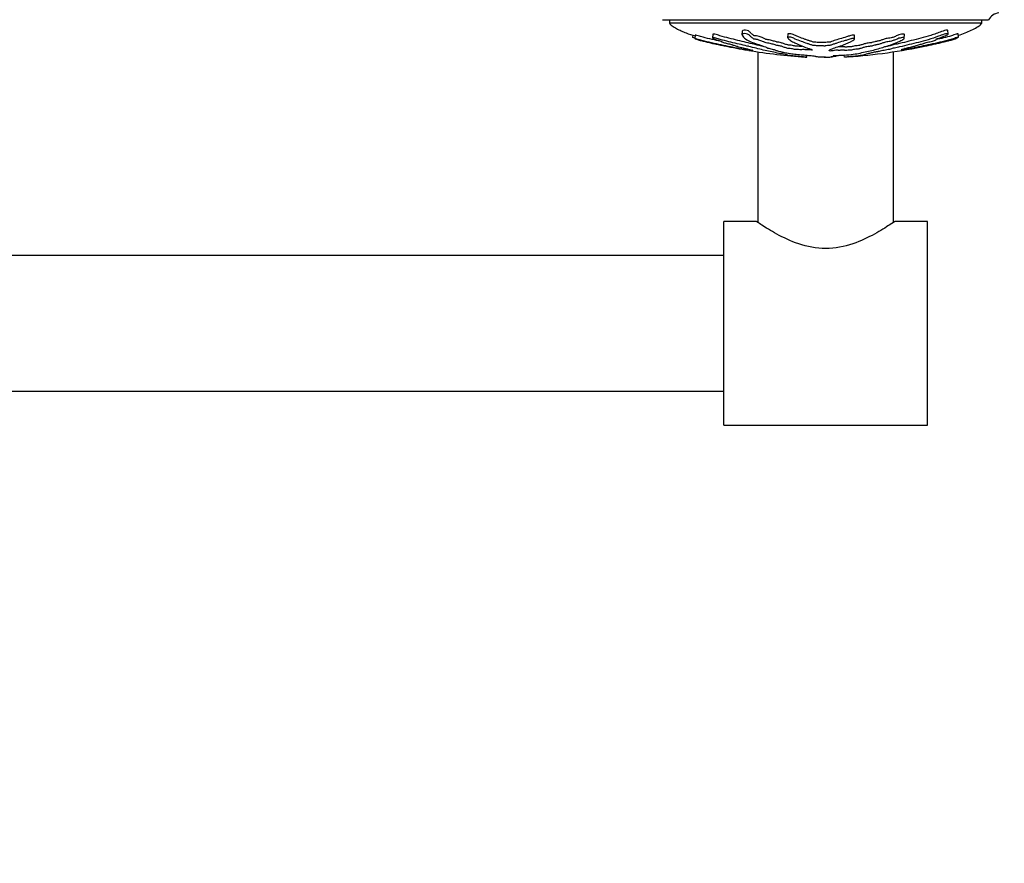
# Model space of a CAD drawing. Units: millimetres. Extents: x 0 to 1060, y 0 to 988.
# Drawn here: x 675 to 820, y 294 to 419 of the extents above; entities that cross this region are included whole.
import ezdxf
from ezdxf import colors
from ezdxf.entities.mleader import LeaderData, LeaderLine
from ezdxf.math import Vec2, Vec3

# ---------------------------------------------------------------- set-up
doc = ezdxf.new("R2010")
doc.units = ezdxf.units.MM
doc.layers.add('DV5_Défaut', color=7, linetype='Continuous')
doc.layers.add('Défaut', color=7, linetype='Continuous')

# ---------------------------------------------------------------- blocks, each defined once
blk = doc.blocks.new('_DOT')
at = {"color": 0}
blk.add_line((0, 0), (-1, 0), dxfattribs=at)
at = {"color": 0, "const_width": 0.333}
blk.add_lwpolyline([(-0.1665, 0, 1), (0.1665, 0, 1)], format="xyb", close=True, dxfattribs=at)
blk = doc.blocks.new('SE4')
at = {"layer": 'DV5_Défaut', "color": 7, "linetype": 'Continuous'}
for p, q in [((769.59, 418.65), (817.59, 418.65)), ((770.59, 418.65), (770.59, 418.15)), ((816.59, 418.15), (770.59, 418.15)), ((816.59, 418.15), (816.59, 418.65)), ((774.04, 416.38), (774, 416.07)), ((774.37, 416.39), (774.32, 415.88)), ((776.98, 416.51), (776.93, 415.99)), ((781.3, 416.95), (781.27, 416.44)), ((788.02, 416.53), (787.99, 416.03)), ((797.85, 415.8), (797.87, 416.31)), ((805.17, 415.95), (805.2, 416.46)), ((811.64, 416.55), (811.58, 417.07)), ((813.17, 416.07), (813.12, 416.58)), ((809.91, 415.74), (809.9, 415.81)), ((812.86, 415.88), (812.85, 415.93)), ((782.27, 414.27), (782.25, 414.16)), ((782.4, 414.24), (782.39, 414.16)), ((783.59, 413.93), (783.59, 388.81)), ((790.8, 413.13), (790.83, 413.42)), ((790.82, 413.13), (790.85, 413.42)), ((794.81, 413.28), (794.82, 413.38)), ((796.36, 413.13), (796.33, 413.44)), ((803.59, 388.81), (803.59, 413.93)), ((805.09, 414.24), (805.08, 414.34)), ((805.13, 414.22), (805.11, 414.35)), ((790.82, 413.13), (790.8, 413.13)), ((793.11, 413.13), (793.1, 413.13)), ((793.11, 413.13), (793.11, 413.16)), ((794.06, 413.13), (794.07, 413.13)), ((778.59, 358.95), (778.59, 388.95)), ((783.4, 388.95), (778.59, 388.95)), ((808.59, 388.95), (803.79, 388.95)), ((808.59, 358.95), (808.59, 388.95)), ((778.59, 383.95), (336.59, 383.95)), ((336.59, 363.95), (778.59, 363.95)), ((778.59, 358.95), (808.59, 358.95))]:
    blk.add_line(p, q, dxfattribs=at)
for centre, radius, start, end in [((819.33, 417.66), 2, 96.9019, 150.4783), ((796.89, 501.78), 88.86, 258.2346, 260.4349), ((790.14, 502.68), 89.77, 274.3341, 281.7445), ((796.89, 501.78), 88.86, 260.534, 265.9222)]:
    blk.add_arc(centre, radius, start, end, dxfattribs=at)
for points, knots in [([(770.59, 418.15), (770.64, 418.07), (770.73, 417.91), (771.11, 417.65), (771.63, 417.34), (772.32, 417), (773.23, 416.62), (773.91, 416.39), (774.36, 416.26)], [0, 0, 0, 0, 0.061273, 0.135452, 0.31107, 0.492557, 0.673843, 1, 1, 1, 1]), ([(813.15, 416.36), (813.48, 416.47), (814.12, 416.69), (815.04, 417.08), (815.72, 417.43), (816.17, 417.72), (816.43, 417.9), (816.53, 418.06), (816.59, 418.15)], [0, 0, 0, 0, 0.267419, 0.519261, 0.760901, 0.850736, 0.924371, 1, 1, 1, 1]), ([(778.26, 415.44), (777.93, 415.52), (777.59, 415.59), (776.79, 415.76), (776.33, 415.86), (775.65, 416.03), (775.42, 416.09), (774.96, 416.23), (774.7, 416.31), (774.42, 416.38), (774.37, 416.4), (774.37, 416.39), (774.37, 416.39), (774.37, 416.39)], [0, 0, 0, 0, 0.261164, 0.261164, 0.608056, 0.608056, 0.781502, 0.781502, 0.954948, 0.954948, 0.99831, 0.99831, 1, 1, 1, 1]), ([(784.78, 414.61), (784.22, 414.74), (783.65, 414.88), (782.3, 415.21), (781.51, 415.41), (780.23, 415.71), (779.79, 415.81), (778.91, 416.03), (778.48, 416.16), (777.9, 416.33), (777.78, 416.37), (777.55, 416.44), (777.42, 416.48), (777.18, 416.53), (777.08, 416.54), (777, 416.53), (776.99, 416.52), (776.99, 416.51)], [0, 0, 0, 0, 0.240033, 0.240033, 0.552696, 0.552696, 0.709028, 0.709028, 0.86536, 0.86536, 0.904443, 0.904443, 0.943526, 0.943526, 0.982609, 0.982609, 1, 1, 1, 1]), ([(794.07, 413.13), (794.18, 413.14), (794.28, 413.16), (794.47, 413.19), (794.61, 413.21), (794.79, 413.25), (794.82, 413.27), (794.8, 413.3), (794.79, 413.31), (794.74, 413.33), (794.69, 413.34), (794.68, 413.36), (794.76, 413.38), (795, 413.39), (795.12, 413.38), (795.37, 413.39), (795.49, 413.4), (795.73, 413.41), (795.85, 413.41), (796.46, 413.43), (796.94, 413.47), (797.77, 413.57), (798.09, 413.63), (798.76, 413.76), (799.09, 413.83), (800.08, 414.04), (800.72, 414.2), (801.95, 414.54), (802.54, 414.72), (803.61, 415.09), (804.07, 415.27), (804.75, 415.59), (804.96, 415.71), (805.13, 415.88), (805.16, 415.91), (805.17, 415.98), (805.14, 416), (804.97, 416.02), (804.85, 416.02), (804.61, 415.97), (804.49, 415.94), (804.19, 415.84), (804.04, 415.77), (803.72, 415.64), (803.57, 415.58), (803.33, 415.5), (803.24, 415.47), (803, 415.43), (802.87, 415.42), (802.52, 415.37), (802.32, 415.31), (801.99, 415.22), (801.84, 415.17), (801.64, 415.09), (801.58, 415.07), (801.45, 415.02), (801.37, 414.99), (801.19, 414.97), (801.12, 414.96), (801, 414.94), (800.96, 414.93), (800.83, 414.89), (800.73, 414.87), (800.52, 414.83), (800.45, 414.8), (800.34, 414.76), (800.3, 414.75), (800.17, 414.73), (800.1, 414.73), (799.78, 414.7), (799.54, 414.65), (799.19, 414.56), (799.08, 414.51), (798.83, 414.44), (798.72, 414.42), (798.6, 414.38), (798.58, 414.37), (798.52, 414.35), (798.46, 414.33), (798.28, 414.33), (798.14, 414.32), (797.9, 414.28), (797.8, 414.26), (797.61, 414.22), (797.51, 414.2), (797.38, 414.17), (797.35, 414.16), (797.23, 414.14), (797.18, 414.15), (796.99, 414.16), (796.85, 414.14), (796.66, 414.12), (796.6, 414.12), (796.5, 414.11), (796.46, 414.1), (796.43, 414.11), (796.43, 414.12), (796.42, 414.13), (796.4, 414.14), (796.31, 414.16), (796.25, 414.16), (796.05, 414.16), (795.91, 414.16), (795.72, 414.14), (795.66, 414.13), (795.52, 414.13), (795.5, 414.14), (795.37, 414.16), (795.2, 414.16), (794.96, 414.14), (794.87, 414.12), (794.7, 414.08), (794.62, 414.07), (794.46, 414.04), (794.39, 414.04), (794.26, 414.04), (794.2, 414.04), (794.08, 414.07), (794.1, 414.09), (794.19, 414.2), (794.32, 414.29), (794.79, 414.47), (795.1, 414.56), (795.67, 414.75), (795.95, 414.85), (796.71, 415.14), (797.14, 415.34), (797.71, 415.65), (797.84, 415.72), (797.85, 415.82), (797.84, 415.84), (797.79, 415.87), (797.74, 415.89), (797.6, 415.88), (797.54, 415.87), (797.41, 415.85), (797.34, 415.84), (797.18, 415.8), (797.1, 415.76), (796.92, 415.7), (796.83, 415.68), (796.56, 415.59), (796.38, 415.54), (795.86, 415.39), (795.53, 415.3), (795.11, 415.15), (794.97, 415.11), (794.69, 415.02), (794.54, 414.97), (794.35, 414.9), (794.31, 414.87), (794.19, 414.84), (794.13, 414.83), (794, 414.83), (793.93, 414.83), (793.74, 414.82), (793.65, 414.8), (793.49, 414.77), (793.42, 414.77), (793.3, 414.78), (793.24, 414.79), (793.05, 414.8), (792.91, 414.81), (792.73, 414.79), (792.68, 414.79), (792.55, 414.78), (792.48, 414.78), (792.31, 414.81), (792.21, 414.83), (792.04, 414.85), (791.97, 414.85), (791.84, 414.86), (791.77, 414.86), (791.62, 414.89), (791.56, 414.91), (791.43, 414.96), (791.36, 414.98), (791.15, 415.05), (791, 415.1), (790.59, 415.24), (790.33, 415.34), (789.72, 415.55), (789.42, 415.67), (788.97, 415.87), (788.84, 415.95), (788.53, 416.05), (788.39, 416.08), (788.2, 416.07), (788.14, 416.07), (788.03, 416.06), (787.99, 416.04), (787.99, 415.98), (788.04, 415.94), (788.11, 415.86), (788.15, 415.82), (788.26, 415.71), (788.35, 415.64), (788.62, 415.45), (788.84, 415.35), (789.48, 415.04), (789.93, 414.83), (790.56, 414.59), (790.68, 414.54), (790.97, 414.45), (791.14, 414.41), (791.42, 414.32), (791.53, 414.27), (791.61, 414.22), (791.63, 414.2), (791.62, 414.19), (791.6, 414.18), (791.53, 414.19), (791.5, 414.19), (791.36, 414.21), (791.21, 414.22), (791.03, 414.22), (790.98, 414.21), (790.92, 414.2), (790.9, 414.19), (790.84, 414.2), (790.81, 414.2), (790.66, 414.22), (790.54, 414.24), (790.28, 414.25), (790.13, 414.25), (790.02, 414.23), (790, 414.22), (789.93, 414.2), (789.85, 414.21), (789.66, 414.23), (789.54, 414.25), (789.34, 414.27), (789.27, 414.27), (789.18, 414.27), (789.15, 414.27), (789.08, 414.27), (789.06, 414.28), (788.92, 414.3), (788.82, 414.32), (788.62, 414.37), (788.5, 414.39), (788.3, 414.4), (788.24, 414.4), (788.11, 414.41), (788.06, 414.42), (787.92, 414.45), (787.84, 414.48), (787.6, 414.55), (787.44, 414.6), (787.22, 414.68), (787.15, 414.71), (787, 414.76), (786.92, 414.79), (786.72, 414.82), (786.65, 414.82), (786.51, 414.84), (786.43, 414.84), (786.31, 414.89), (786.23, 414.91), (785.96, 415), (785.75, 415.05), (785.46, 415.13), (785.36, 415.16), (785.09, 415.2), (784.93, 415.21), (784.71, 415.27), (784.65, 415.3), (784.54, 415.36), (784.49, 415.38), (784.29, 415.48), (784.12, 415.54), (783.82, 415.64), (783.71, 415.68), (783.52, 415.73), (783.45, 415.74), (783.31, 415.76), (783.25, 415.76), (783.15, 415.77), (783.11, 415.77), (783.04, 415.78), (783.02, 415.79), (782.98, 415.82), (782.96, 415.84), (782.9, 415.9), (782.85, 415.95), (782.67, 416.08), (782.53, 416.18), (782.38, 416.34), (782.35, 416.39), (782.18, 416.5), (782.02, 416.55), (781.59, 416.62), (781.36, 416.58), (781.23, 416.42), (781.3, 416.31), (781.53, 416.02), (781.73, 415.85), (782.46, 415.4), (783.1, 415.2), (784.11, 414.86), (784.46, 414.74), (784.87, 414.58), (784.97, 414.53), (785.16, 414.45), (785.25, 414.43), (785.47, 414.38), (785.6, 414.35), (785.93, 414.27), (786.08, 414.22), (786.36, 414.12), (786.46, 414.08), (786.72, 414), (786.83, 413.98), (787, 413.94), (787.06, 413.93), (787.16, 413.91), (787.18, 413.9), (787.32, 413.84), (787.63, 413.8), (788.13, 413.71), (788.36, 413.67), (788.87, 413.6), (789.19, 413.56), (789.81, 413.51), (790.13, 413.49), (790.73, 413.44), (790.98, 413.4), (791.39, 413.36), (791.54, 413.35), (791.81, 413.32), (791.94, 413.31), (792.08, 413.28), (792.1, 413.27), (792.17, 413.24), (792.24, 413.23), (792.44, 413.2), (792.57, 413.19), (792.87, 413.17), (793.05, 413.17), (793.28, 413.16), (793.32, 413.16), (793.45, 413.15), (793.55, 413.15), (793.7, 413.14), (793.76, 413.14), (793.9, 413.13), (793.98, 413.13), (794.06, 413.13)], [0, 0, 0, 0, 0.007812, 0.007812, 0.015625, 0.015625, 0.023437, 0.023437, 0.027344, 0.027344, 0.03125, 0.03125, 0.035156, 0.035156, 0.039062, 0.039062, 0.042969, 0.042969, 0.046875, 0.046875, 0.0625, 0.0625, 0.078125, 0.078125, 0.09375, 0.09375, 0.125, 0.125, 0.15625, 0.15625, 0.1875, 0.1875, 0.203125, 0.203125, 0.207031, 0.207031, 0.210937, 0.210937, 0.214844, 0.214844, 0.21875, 0.21875, 0.226562, 0.226562, 0.234375, 0.234375, 0.238281, 0.238281, 0.242187, 0.242187, 0.25, 0.25, 0.257812, 0.257812, 0.261719, 0.261719, 0.265625, 0.265625, 0.267578, 0.267578, 0.269531, 0.269531, 0.273437, 0.273437, 0.277344, 0.277344, 0.279297, 0.279297, 0.28125, 0.28125, 0.289062, 0.289062, 0.296875, 0.296875, 0.300781, 0.300781, 0.302734, 0.302734, 0.304687, 0.304687, 0.308594, 0.308594, 0.3125, 0.3125, 0.316406, 0.316406, 0.318359, 0.318359, 0.320312, 0.320312, 0.324219, 0.324219, 0.326172, 0.326172, 0.327148, 0.327148, 0.328125, 0.328125, 0.330078, 0.330078, 0.332031, 0.332031, 0.335937, 0.335937, 0.337891, 0.337891, 0.339844, 0.339844, 0.34375, 0.34375, 0.347656, 0.347656, 0.351562, 0.351562, 0.353516, 0.353516, 0.355469, 0.355469, 0.359375, 0.359375, 0.375, 0.375, 0.390625, 0.390625, 0.40625, 0.40625, 0.4375, 0.4375, 0.445312, 0.445312, 0.447266, 0.447266, 0.449219, 0.449219, 0.451172, 0.451172, 0.453125, 0.453125, 0.457031, 0.457031, 0.460937, 0.460937, 0.46875, 0.46875, 0.484375, 0.484375, 0.492187, 0.492187, 0.5, 0.5, 0.503906, 0.503906, 0.505859, 0.505859, 0.507812, 0.507812, 0.511719, 0.511719, 0.513672, 0.513672, 0.515625, 0.515625, 0.519531, 0.519531, 0.521484, 0.521484, 0.523437, 0.523437, 0.527344, 0.527344, 0.529297, 0.529297, 0.53125, 0.53125, 0.535156, 0.535156, 0.539062, 0.539062, 0.546875, 0.546875, 0.5625, 0.5625, 0.578125, 0.578125, 0.585937, 0.585937, 0.589844, 0.589844, 0.591797, 0.591797, 0.59375, 0.59375, 0.597656, 0.597656, 0.601562, 0.601562, 0.609375, 0.609375, 0.625, 0.625, 0.65625, 0.65625, 0.664062, 0.664062, 0.671875, 0.671875, 0.679687, 0.679687, 0.681641, 0.681641, 0.682617, 0.682617, 0.683594, 0.683594, 0.6875, 0.6875, 0.689453, 0.689453, 0.69043, 0.69043, 0.691406, 0.691406, 0.695312, 0.695312, 0.699219, 0.699219, 0.701172, 0.701172, 0.703125, 0.703125, 0.707031, 0.707031, 0.708984, 0.708984, 0.709961, 0.709961, 0.710937, 0.710937, 0.714844, 0.714844, 0.71875, 0.71875, 0.720703, 0.720703, 0.722656, 0.722656, 0.726562, 0.726562, 0.734375, 0.734375, 0.738281, 0.738281, 0.742187, 0.742187, 0.744141, 0.744141, 0.746094, 0.746094, 0.75, 0.75, 0.757812, 0.757812, 0.761719, 0.761719, 0.765625, 0.765625, 0.769531, 0.769531, 0.773437, 0.773437, 0.78125, 0.78125, 0.785156, 0.785156, 0.787109, 0.787109, 0.789062, 0.789062, 0.790039, 0.790039, 0.791016, 0.791016, 0.792969, 0.792969, 0.796875, 0.796875, 0.804687, 0.804687, 0.808594, 0.808594, 0.8125, 0.8125, 0.820312, 0.820312, 0.828125, 0.828125, 0.84375, 0.84375, 0.875, 0.875, 0.890625, 0.890625, 0.898437, 0.898437, 0.902344, 0.902344, 0.90625, 0.90625, 0.914062, 0.914062, 0.921875, 0.921875, 0.925781, 0.925781, 0.927734, 0.927734, 0.929687, 0.929687, 0.9375, 0.9375, 0.945312, 0.945312, 0.953125, 0.953125, 0.960937, 0.960937, 0.96875, 0.96875, 0.972656, 0.972656, 0.976562, 0.976562, 0.980469, 0.980469, 0.984375, 0.984375, 0.988281, 0.988281, 0.992187, 0.992187, 0.994141, 0.994141, 0.996094, 0.996094, 0.998047, 0.998047, 1, 1, 1, 1]), ([(790.13, 414.74), (790.1, 414.74), (790.07, 414.73), (790.02, 414.72), (790.01, 414.7), (789.88, 414.71), (789.81, 414.72), (789.63, 414.74), (789.5, 414.75), (789.3, 414.77), (789.24, 414.77), (789.12, 414.76), (789.06, 414.78), (788.89, 414.81), (788.8, 414.83), (788.59, 414.87), (788.45, 414.9), (788.25, 414.9), (788.18, 414.9), (788.07, 414.92), (788.03, 414.93), (787.89, 414.97), (787.81, 414.99), (787.56, 415.07), (787.41, 415.12), (787.18, 415.2), (787.12, 415.23), (786.95, 415.28), (786.82, 415.31), (786.61, 415.33), (786.53, 415.33), (786.4, 415.35), (786.38, 415.37), (786.25, 415.41), (786.16, 415.44), (785.88, 415.52), (785.68, 415.58), (785.37, 415.66), (785.23, 415.68), (785.02, 415.71), (784.95, 415.72), (784.83, 415.74), (784.78, 415.76), (784.59, 415.83), (784.51, 415.89), (784.21, 416.02), (784.01, 416.09), (783.67, 416.2), (783.54, 416.24), (783.32, 416.26), (783.26, 416.26), (783.15, 416.27), (783.11, 416.27), (783.05, 416.29), (783.03, 416.3), (782.97, 416.36), (782.94, 416.4), (782.83, 416.49), (782.76, 416.54), (782.63, 416.64), (782.57, 416.69), (782.46, 416.8), (782.42, 416.85), (782.29, 416.97), (782.16, 417.03), (781.88, 417.1), (781.73, 417.12), (781.42, 417.1), (781.31, 417.04), (781.3, 416.95)], [0, 0, 0, 0, 0.01081, 0.01081, 0.02691, 0.02691, 0.04301, 0.04301, 0.07521, 0.07521, 0.09131, 0.09131, 0.10741, 0.10741, 0.13961, 0.13961, 0.17181, 0.17181, 0.18791, 0.18791, 0.20401, 0.20401, 0.23621, 0.23621, 0.30061, 0.30061, 0.33281, 0.33281, 0.36501, 0.36501, 0.38111, 0.38111, 0.39721, 0.39721, 0.42941, 0.42941, 0.49381, 0.49381, 0.52601, 0.52601, 0.54211, 0.54211, 0.55821, 0.55821, 0.62261, 0.62261, 0.68701, 0.68701, 0.71921, 0.71921, 0.73531, 0.73531, 0.74336, 0.74336, 0.75141, 0.75141, 0.78361, 0.78361, 0.81581, 0.81581, 0.84801, 0.84801, 0.88021, 0.88021, 0.91241, 0.91241, 0.94461, 0.94461, 1, 1, 1, 1]), ([(797.87, 416.31), (797.87, 416.33), (797.86, 416.35), (797.8, 416.38), (797.74, 416.4), (797.61, 416.39), (797.55, 416.38), (797.36, 416.35), (797.26, 416.32), (797.01, 416.23), (796.84, 416.17), (796.33, 416.01), (795.99, 415.92), (795.39, 415.74), (795.14, 415.65), (794.73, 415.52), (794.59, 415.48), (794.41, 415.41), (794.35, 415.39), (794.27, 415.35), (794.23, 415.34), (794.12, 415.33), (794.05, 415.33), (793.85, 415.33), (793.74, 415.31), (793.59, 415.28), (793.54, 415.27), (793.4, 415.27), (793.34, 415.28), (793.22, 415.29), (793.15, 415.29), (793.01, 415.3), (792.94, 415.31), (792.81, 415.3), (792.76, 415.29), (792.64, 415.28), (792.56, 415.28), (792.37, 415.3), (792.28, 415.32), (792.11, 415.34), (792.05, 415.35), (791.91, 415.36), (791.83, 415.35), (791.66, 415.38), (791.6, 415.4), (791.48, 415.45), (791.41, 415.48), (791.19, 415.55), (791.04, 415.59), (790.76, 415.69), (790.63, 415.74), (790.22, 415.89), (789.9, 415.99), (789.44, 416.17), (789.29, 416.24), (788.99, 416.38), (788.86, 416.46), (788.54, 416.56), (788.4, 416.59), (788.21, 416.58), (788.15, 416.58), (788.05, 416.57), (788.02, 416.55), (788.02, 416.53)], [0, 0, 0, 0, 0.016251, 0.016251, 0.029222, 0.029222, 0.042194, 0.042194, 0.068138, 0.068138, 0.120026, 0.120026, 0.2238, 0.2238, 0.327575, 0.327575, 0.379463, 0.379463, 0.405407, 0.405407, 0.418379, 0.418379, 0.43135, 0.43135, 0.457294, 0.457294, 0.470266, 0.470266, 0.483238, 0.483238, 0.49621, 0.49621, 0.509182, 0.509182, 0.522153, 0.522153, 0.535125, 0.535125, 0.561069, 0.561069, 0.574041, 0.574041, 0.587013, 0.587013, 0.612957, 0.612957, 0.6389, 0.6389, 0.690788, 0.690788, 0.742675, 0.742675, 0.84645, 0.84645, 0.898338, 0.898338, 0.950225, 0.950225, 0.976169, 0.976169, 0.989141, 0.989141, 1, 1, 1, 1]), ([(805.2, 416.47), (805.2, 416.48), (805.19, 416.49), (805.14, 416.53), (805.05, 416.54), (804.81, 416.53), (804.68, 416.5), (804.33, 416.4), (804.16, 416.32), (803.83, 416.18), (803.67, 416.11), (803.42, 416.02), (803.34, 415.99), (803.12, 415.95), (802.98, 415.94), (802.61, 415.89), (802.4, 415.83), (802.05, 415.73), (801.9, 415.68), (801.69, 415.6), (801.63, 415.58), (801.49, 415.53), (801.42, 415.5), (801.24, 415.47), (801.17, 415.47), (801.05, 415.45), (801, 415.44), (800.87, 415.4), (800.77, 415.38), (800.56, 415.33), (800.48, 415.31), (800.37, 415.27), (800.33, 415.25), (800.2, 415.24), (800.13, 415.23), (799.81, 415.2), (799.57, 415.16), (799.22, 415.06), (799.11, 415.01), (798.86, 414.94), (798.75, 414.92), (798.63, 414.88), (798.61, 414.87), (798.55, 414.85), (798.5, 414.83), (798.32, 414.83), (798.18, 414.82), (797.95, 414.79), (797.85, 414.77), (797.66, 414.73), (797.56, 414.71), (797.44, 414.68), (797.41, 414.67), (797.31, 414.65), (797.24, 414.65), (797.09, 414.66), (796.94, 414.65), (796.75, 414.63), (796.69, 414.62), (796.6, 414.61), (796.58, 414.61), (796.51, 414.6), (796.48, 414.61), (796.45, 414.62), (796.45, 414.63), (796.41, 414.65), (796.37, 414.65), (796.2, 414.67), (796.06, 414.66), (795.87, 414.65), (795.81, 414.65), (795.69, 414.63), (795.61, 414.63), (795.51, 414.64), (795.5, 414.65), (795.42, 414.65), (795.4, 414.66), (795.37, 414.66)], [0, 0, 0, 0, 0.012097, 0.012097, 0.041396, 0.041396, 0.070695, 0.070695, 0.129292, 0.129292, 0.18789, 0.18789, 0.217189, 0.217189, 0.246488, 0.246488, 0.305085, 0.305085, 0.363683, 0.363683, 0.392982, 0.392982, 0.422281, 0.422281, 0.43693, 0.43693, 0.451579, 0.451579, 0.480878, 0.480878, 0.510177, 0.510177, 0.524826, 0.524826, 0.539476, 0.539476, 0.598074, 0.598074, 0.656671, 0.656671, 0.68597, 0.68597, 0.700619, 0.700619, 0.715269, 0.715269, 0.744568, 0.744568, 0.773867, 0.773867, 0.803165, 0.803165, 0.817815, 0.817815, 0.832464, 0.832464, 0.861763, 0.861763, 0.876412, 0.876412, 0.883737, 0.883737, 0.891062, 0.891062, 0.905711, 0.905711, 0.920361, 0.920361, 0.94966, 0.94966, 0.964309, 0.964309, 0.978958, 0.978958, 0.993608, 0.993608, 1, 1, 1, 1]), ([(805.09, 414.24), (805.09, 414.25), (805.04, 414.25), (804.89, 414.23), (804.82, 414.22), (804.71, 414.2), (804.73, 414.21), (804.8, 414.23), (804.85, 414.25), (804.87, 414.27), (804.87, 414.27), (804.83, 414.27), (804.81, 414.27), (804.8, 414.27), (804.83, 414.28), (804.93, 414.3), (805.02, 414.32), (805.19, 414.37), (805.28, 414.39), (805.27, 414.4), (805.23, 414.4), (805.19, 414.41), (805.25, 414.42), (805.39, 414.45), (805.5, 414.48), (805.81, 414.55), (806.03, 414.6), (806.36, 414.68), (806.47, 414.71), (806.7, 414.76), (806.81, 414.79), (806.88, 414.82), (806.88, 414.82), (806.87, 414.84), (806.88, 414.84), (807.05, 414.89), (807.17, 414.91), (807.49, 415), (807.68, 415.05), (807.98, 415.13), (808.09, 415.16), (808.17, 415.2), (808.15, 415.21), (808.32, 415.27), (808.46, 415.3), (808.71, 415.36), (808.84, 415.38), (809.21, 415.48), (809.43, 415.54), (809.71, 415.64), (809.8, 415.68), (809.89, 415.73), (809.91, 415.74), (809.9, 415.76), (809.86, 415.76), (809.82, 415.77), (809.81, 415.77), (809.82, 415.78), (809.85, 415.79), (809.95, 415.82), (810.01, 415.84), (810.21, 415.9), (810.34, 415.95), (810.7, 416.08), (810.93, 416.18), (811.3, 416.34), (811.43, 416.39), (811.64, 416.5), (811.65, 416.55), (811.56, 416.62), (811.31, 416.58), (810.76, 416.42), (810.49, 416.31), (809.71, 416.02), (809.2, 415.85), (807.71, 415.4), (806.78, 415.2), (805.43, 414.86), (804.99, 414.74), (804.25, 414.58), (803.98, 414.53), (803.61, 414.45), (803.5, 414.43), (803.31, 414.38), (803.24, 414.35), (802.95, 414.27), (802.7, 414.22), (802.17, 414.12), (801.89, 414.08), (801.52, 414), (801.42, 413.98), (801.27, 413.94), (801.22, 413.93), (801.1, 413.91), (801.02, 413.9), (800.64, 413.84), (800.51, 413.8), (800.15, 413.71), (799.93, 413.67), (799.59, 413.6), (799.5, 413.56), (799.41, 413.51), (799.38, 413.49), (799.18, 413.44), (798.95, 413.4), (798.71, 413.36), (798.64, 413.35), (798.48, 413.32), (798.38, 413.31), (798.09, 413.28), (797.93, 413.27), (797.61, 413.24), (797.46, 413.23), (797.2, 413.2), (797.09, 413.19), (796.95, 413.17), (796.95, 413.17), (796.84, 413.16), (796.76, 413.16), (796.65, 413.15), (796.65, 413.15), (796.57, 413.14), (796.52, 413.14), (796.42, 413.13), (796.39, 413.13), (796.36, 413.13)], [0, 0, 0, 0, 0.011862, 0.011862, 0.018278, 0.018278, 0.024695, 0.024695, 0.037528, 0.037528, 0.043944, 0.043944, 0.047153, 0.047153, 0.050361, 0.050361, 0.063194, 0.063194, 0.076027, 0.076027, 0.082443, 0.082443, 0.08886, 0.08886, 0.101693, 0.101693, 0.127359, 0.127359, 0.140192, 0.140192, 0.153025, 0.153025, 0.159441, 0.159441, 0.165858, 0.165858, 0.17869, 0.17869, 0.204356, 0.204356, 0.217189, 0.217189, 0.230022, 0.230022, 0.242855, 0.242855, 0.255688, 0.255688, 0.281354, 0.281354, 0.294187, 0.294187, 0.300604, 0.300604, 0.30702, 0.30702, 0.310228, 0.310228, 0.313437, 0.313437, 0.319853, 0.319853, 0.332686, 0.332686, 0.358352, 0.358352, 0.371185, 0.371185, 0.384018, 0.384018, 0.409684, 0.409684, 0.43535, 0.43535, 0.486682, 0.486682, 0.589345, 0.589345, 0.640677, 0.640677, 0.666343, 0.666343, 0.679176, 0.679176, 0.692009, 0.692009, 0.717675, 0.717675, 0.743341, 0.743341, 0.756174, 0.756174, 0.76259, 0.76259, 0.769007, 0.769007, 0.794673, 0.794673, 0.820339, 0.820339, 0.846004, 0.846004, 0.87167, 0.87167, 0.897336, 0.897336, 0.910169, 0.910169, 0.923002, 0.923002, 0.935835, 0.935835, 0.948668, 0.948668, 0.961501, 0.961501, 0.974334, 0.974334, 0.980751, 0.980751, 0.987167, 0.987167, 0.993584, 0.993584, 1, 1, 1, 1]), ([(811.58, 417.07), (811.58, 417.1), (811.52, 417.12), (811.25, 417.1), (810.95, 417.01), (810.4, 416.81), (810.14, 416.71), (809.61, 416.51), (809.35, 416.42), (808.59, 416.17), (808.1, 416.04), (807.14, 415.79), (806.67, 415.68), (805.75, 415.45), (805.31, 415.34), (804.61, 415.17), (804.37, 415.12), (803.85, 415.01), (803.57, 414.96), (803.28, 414.88), (803.2, 414.85), (803.02, 414.8), (802.91, 414.78), (802.63, 414.71), (802.45, 414.68), (802.26, 414.64)], [0, 0, 0, 0, 0.037056, 0.037056, 0.112723, 0.112723, 0.18839, 0.18839, 0.264058, 0.264058, 0.415392, 0.415392, 0.566727, 0.566727, 0.718061, 0.718061, 0.793728, 0.793728, 0.869396, 0.869396, 0.907229, 0.907229, 0.945063, 0.945063, 1, 1, 1, 1]), ([(813.11, 416.58), (813.11, 416.58), (813.11, 416.58), (813.07, 416.58), (813.05, 416.58), (812.97, 416.57), (812.91, 416.54), (812.72, 416.48), (812.6, 416.44), (812.35, 416.36), (812.23, 416.32), (811.35, 416.04), (810.6, 415.87), (809.85, 415.71)], [0, 0, 0, 0, 0.037403, 0.037403, 0.089097, 0.089097, 0.140791, 0.140791, 0.244179, 0.244179, 0.347567, 0.347567, 1, 1, 1, 1]), ([(774.32, 415.93), (774.24, 415.96), (774.16, 415.99), (774.05, 416.04), (774.01, 416.06), (774.01, 416.07)], [0, 0, 0, 0, 0.553551, 0.553551, 1, 1, 1, 1]), ([(782.89, 414.04), (782.88, 414.04), (782.85, 414.05), (782.69, 414.07), (782.54, 414.09), (781.89, 414.2), (781.38, 414.29), (780.44, 414.47), (780.01, 414.56), (779.12, 414.75), (778.67, 414.85), (777.29, 415.14), (776.32, 415.34), (775.14, 415.65), (774.9, 415.72), (774.58, 415.82), (774.51, 415.84), (774.39, 415.87), (774.33, 415.89), (774.32, 415.88), (774.34, 415.87), (774.37, 415.85), (774.39, 415.84), (774.5, 415.8), (774.61, 415.76), (774.8, 415.7), (774.89, 415.68), (775.17, 415.59), (775.36, 415.54), (775.95, 415.39), (776.35, 415.3), (777.01, 415.15), (777.24, 415.11), (777.67, 415.02), (777.89, 414.97), (778.23, 414.9), (778.36, 414.87), (778.52, 414.84), (778.56, 414.83), (778.56, 414.83), (778.54, 414.83), (778.61, 414.82), (778.7, 414.8), (778.77, 414.79)], [0, 0, 0, 0, 0.010863, 0.010863, 0.035673, 0.035673, 0.134911, 0.134911, 0.23415, 0.23415, 0.333388, 0.333388, 0.531865, 0.531865, 0.581484, 0.581484, 0.593889, 0.593889, 0.606293, 0.606293, 0.618698, 0.618698, 0.631103, 0.631103, 0.655912, 0.655912, 0.680722, 0.680722, 0.730341, 0.730341, 0.82958, 0.82958, 0.879199, 0.879199, 0.928818, 0.928818, 0.953627, 0.953627, 0.966032, 0.966032, 0.978437, 0.978437, 1, 1, 1, 1]), ([(790.8, 413.13), (790.6, 413.14), (790.4, 413.16), (790, 413.19), (789.81, 413.21), (789.4, 413.25), (789.16, 413.27), (788.82, 413.3), (788.7, 413.31), (788.48, 413.33), (788.37, 413.34), (788.13, 413.36), (788, 413.38), (787.95, 413.39), (788, 413.38), (787.99, 413.39), (787.96, 413.4), (787.94, 413.41), (787.96, 413.41), (788.03, 413.43), (787.89, 413.47), (787.42, 413.57), (787.05, 413.63), (786.38, 413.76), (786.04, 413.83), (785.02, 414.04), (784.34, 414.2), (782.92, 414.54), (782.2, 414.72), (780.67, 415.09), (779.84, 415.27), (778.61, 415.59), (778.19, 415.71), (777.64, 415.88), (777.53, 415.91), (777.3, 415.98), (777.17, 416), (776.99, 416.02), (776.93, 416.02), (776.93, 415.97), (776.98, 415.94), (777.16, 415.84), (777.34, 415.77), (777.7, 415.64), (777.88, 415.58), (778.14, 415.5), (778.24, 415.47), (778.27, 415.43), (778.24, 415.42), (778.33, 415.37), (778.51, 415.31), (778.86, 415.22), (779.06, 415.17), (779.37, 415.09), (779.47, 415.07), (779.68, 415.02), (779.79, 414.99), (779.82, 414.97), (779.82, 414.96), (779.87, 414.94), (779.92, 414.93), (780.05, 414.89), (780.13, 414.87), (780.27, 414.83), (780.37, 414.8), (780.54, 414.76), (780.59, 414.75), (780.62, 414.73), (780.6, 414.73), (780.62, 414.7), (780.77, 414.65), (781.16, 414.56), (781.39, 414.51), (781.69, 414.44), (781.76, 414.42), (781.92, 414.38), (781.98, 414.37), (782.09, 414.35), (782.15, 414.33), (782.11, 414.33), (782.1, 414.33), (782.1, 414.33)], [0, 0, 0, 0, 0.025541, 0.025541, 0.051082, 0.051082, 0.076624, 0.076624, 0.089394, 0.089394, 0.102165, 0.102165, 0.114935, 0.114935, 0.127706, 0.127706, 0.140477, 0.140477, 0.153247, 0.153247, 0.204329, 0.204329, 0.255412, 0.255412, 0.306494, 0.306494, 0.408659, 0.408659, 0.510824, 0.510824, 0.612988, 0.612988, 0.664071, 0.664071, 0.676841, 0.676841, 0.689612, 0.689612, 0.702383, 0.702383, 0.715153, 0.715153, 0.740694, 0.740694, 0.766236, 0.766236, 0.779006, 0.779006, 0.791777, 0.791777, 0.817318, 0.817318, 0.842859, 0.842859, 0.85563, 0.85563, 0.8684, 0.8684, 0.874786, 0.874786, 0.881171, 0.881171, 0.893942, 0.893942, 0.906712, 0.906712, 0.913097, 0.913097, 0.919483, 0.919483, 0.945024, 0.945024, 0.970565, 0.970565, 0.983336, 0.983336, 0.989721, 0.989721, 0.996106, 0.996106, 1, 1, 1, 1]), ([(778.85, 414.77), (778.85, 414.77), (778.85, 414.77), (778.81, 414.78), (778.78, 414.79), (778.76, 414.79)], [0, 0, 0, 0, 0.252601, 0.252601, 1, 1, 1, 1]), ([(782.19, 414.83), (782.19, 414.83), (782.19, 414.83), (782.17, 414.83), (782.16, 414.83), (782.16, 414.83)], [0, 0, 0, 0, 0.214526, 0.214526, 1, 1, 1, 1]), ([(812.86, 415.88), (812.85, 415.88), (812.84, 415.87), (812.81, 415.85), (812.78, 415.84), (812.67, 415.8), (812.57, 415.76), (812.38, 415.7), (812.29, 415.68), (812, 415.59), (811.81, 415.54), (811.23, 415.39), (810.82, 415.3), (810.16, 415.15), (809.94, 415.11), (809.5, 415.02), (809.29, 414.97), (808.95, 414.9), (808.82, 414.87), (808.66, 414.84), (808.62, 414.83), (808.62, 414.83), (808.63, 414.83), (808.56, 414.82), (808.45, 414.8), (808.34, 414.77), (808.31, 414.77), (808.37, 414.78), (808.4, 414.79), (808.46, 414.8), (808.51, 414.81), (808.41, 414.79), (808.36, 414.79), (808.32, 414.78), (808.34, 414.78), (808.44, 414.81), (808.53, 414.83), (808.64, 414.85), (808.66, 414.85), (808.65, 414.86), (808.65, 414.86), (808.77, 414.89), (808.89, 414.91), (809.12, 414.96), (809.22, 414.98), (809.54, 415.05), (809.75, 415.1), (810.41, 415.24), (810.86, 415.34), (811.68, 415.55), (812.1, 415.67), (812.71, 415.87), (812.93, 415.95), (813.15, 416.05), (813.19, 416.08), (813.13, 416.07), (813.11, 416.07), (813.04, 416.06), (812.98, 416.04), (812.79, 415.98), (812.67, 415.94), (812.43, 415.86), (812.31, 415.82), (811.95, 415.71), (811.71, 415.64), (810.99, 415.45), (810.52, 415.35), (809.12, 415.04), (808.19, 414.83), (807.06, 414.59), (806.84, 414.54), (806.4, 414.45), (806.2, 414.41), (805.76, 414.32), (805.52, 414.27), (805.2, 414.22), (805.13, 414.2), (805.04, 414.19), (805, 414.18), (805, 414.18)], [0, 0, 0, 0, 0.007157, 0.007157, 0.015538, 0.015538, 0.032298, 0.032298, 0.049058, 0.049058, 0.082579, 0.082579, 0.14962, 0.14962, 0.183141, 0.183141, 0.216661, 0.216661, 0.233422, 0.233422, 0.241802, 0.241802, 0.250182, 0.250182, 0.266942, 0.266942, 0.275323, 0.275323, 0.283703, 0.283703, 0.300463, 0.300463, 0.308843, 0.308843, 0.317223, 0.317223, 0.333984, 0.333984, 0.342364, 0.342364, 0.350744, 0.350744, 0.367504, 0.367504, 0.384265, 0.384265, 0.417785, 0.417785, 0.484827, 0.484827, 0.551868, 0.551868, 0.585389, 0.585389, 0.602149, 0.602149, 0.610529, 0.610529, 0.618909, 0.618909, 0.63567, 0.63567, 0.65243, 0.65243, 0.685951, 0.685951, 0.752992, 0.752992, 0.887074, 0.887074, 0.920595, 0.920595, 0.954116, 0.954116, 0.987636, 0.987636, 0.996017, 0.996017, 1, 1, 1, 1]), ([(782.11, 414.32), (782.12, 414.32), (782.14, 414.31), (782.22, 414.28), (782.31, 414.26), (782.48, 414.22), (782.56, 414.2), (782.71, 414.17), (782.78, 414.16), (782.83, 414.14), (782.76, 414.15), (782.72, 414.15), (782.71, 414.15), (782.71, 414.15)], [0, 0, 0, 0, 0.130597, 0.130597, 0.394974, 0.394974, 0.659351, 0.659351, 0.79154, 0.79154, 0.923728, 0.923728, 1, 1, 1, 1]), ([(782.49, 414.13), (782.49, 414.13), (782.49, 414.13), (782.49, 414.13), (782.4, 414.14), (782.28, 414.16), (782.25, 414.16), (782.25, 414.16)], [0, 0, 0, 0, 0.007071, 0.007071, 0.425194, 0.425194, 1, 1, 1, 1]), ([(782.27, 414.15), (782.27, 414.15), (782.28, 414.15), (782.3, 414.15), (782.33, 414.14), (782.36, 414.14)], [0, 0, 0, 0, 0.152889, 0.152889, 1, 1, 1, 1]), ([(782.8, 414.12), (782.81, 414.12), (782.82, 414.11), (782.84, 414.11), (782.84, 414.1), (782.78, 414.11), (782.75, 414.12), (782.65, 414.13), (782.58, 414.14), (782.47, 414.16), (782.44, 414.16), (782.4, 414.16), (782.39, 414.16), (782.39, 414.16)], [0, 0, 0, 0, 0.095755, 0.095755, 0.208676, 0.208676, 0.321598, 0.321598, 0.547441, 0.547441, 0.773284, 0.773284, 1, 1, 1, 1]), ([(782.43, 414.12), (782.47, 414.12), (782.51, 414.11), (782.65, 414.08), (782.75, 414.07), (782.87, 414.04), (782.9, 414.04), (782.9, 414.04)], [0, 0, 0, 0, 0.210378, 0.210378, 0.757962, 0.757962, 1, 1, 1, 1]), ([(796.32, 413.42), (796.19, 413.4), (796.06, 413.39), (795.79, 413.36), (795.64, 413.35), (795.37, 413.32), (795.23, 413.31), (795.1, 413.28), (795.08, 413.27), (795, 413.24), (794.94, 413.23), (794.74, 413.2), (794.61, 413.19), (794.44, 413.18), (794.43, 413.18), (794.41, 413.18)], [0, 0, 0, 0, 0.163894, 0.163894, 0.328096, 0.328096, 0.492298, 0.492298, 0.6565, 0.6565, 0.820703, 0.820703, 0.984905, 0.984905, 1, 1, 1, 1]), ([(804.92, 414.19), (804.92, 414.19), (804.92, 414.19), (804.93, 414.2), (804.94, 414.2), (805.01, 414.22), (805.07, 414.23), (805.08, 414.24)], [0, 0, 0, 0, 0.035092, 0.035092, 0.246179, 0.246179, 1, 1, 1, 1]), ([(790.56, 413.14), (790.56, 413.14), (790.56, 413.14), (790.6, 413.14), (790.66, 413.14), (790.76, 413.13), (790.79, 413.13), (790.82, 413.13)], [0, 0, 0, 0, 0.058316, 0.058316, 0.529158, 0.529158, 1, 1, 1, 1]), ([(793.58, 413.14), (793.57, 413.14), (793.56, 413.14), (793.48, 413.14), (793.41, 413.14), (793.27, 413.13), (793.19, 413.13), (793.11, 413.13)], [0, 0, 0, 0, 0.058862, 0.058862, 0.529431, 0.529431, 1, 1, 1, 1]), ([(803.79, 388.95), (803.79, 388.95), (803.5, 388.75), (802.45, 388.07), (801.69, 387.59), (799.87, 386.59), (798.79, 386.06), (796.37, 385.24), (794.99, 384.95), (792.22, 384.95), (790.85, 385.22), (788.41, 386.05), (787.34, 386.58), (785.49, 387.58), (784.75, 388.05), (783.95, 388.57), (783.74, 388.71), (783.46, 388.9), (783.39, 388.95), (783.39, 388.95), (783.39, 388.95), (783.39, 388.95)], [0, 0, 0, 0, 0.124901, 0.124901, 0.249801, 0.249801, 0.374702, 0.374702, 0.499602, 0.499602, 0.624503, 0.624503, 0.749403, 0.749403, 0.874304, 0.874304, 0.936754, 0.936754, 0.999205, 0.999205, 1, 1, 1, 1])]:
    blk.add_open_spline(points, degree=3, knots=knots, dxfattribs=at)

msp = doc.modelspace()

# ---------------------------------------------------------------- block references
at = {"layer": 'Défaut'}
msp.add_blockref('SE4', (0, 0), dxfattribs=at)

# ---------------------------------------------------------------- leaders
at = {"layer": 'Défaut', "color": 7, "linetype": 'Continuous'}
ml = msp.add_multileader_mtext('Standard', dxfattribs=at)
ml.set_content('{\\pxsm0.9;\\fSolid Edge ISO|b1||i0||c0|p34;\\W1.;20/10/2021\\P}', color=256)
ml.set_leader_properties()
ml.set_arrow_properties(name='DOT')
ml.build(insert=Vec2(0, 0))
ml.multileader.update_dxf_attribs({"leader_type": 0, "dogleg_length": 0, "arrow_head_size": 12})
ctx = ml.context
ctx.base_point, ctx.char_height, ctx.arrow_head_size, ctx.landing_gap_size = Vec3(865.3, 980.83), 12, 12, 4.2
notes = []
notes.append((ctx, [(0, (0, 0, 0), (0, 0), (1, 0), 1, [])]))
ctx.mtext.insert = Vec3(867.3, 986.95)
for ctx, leaders in notes:
    for number, flags, end, landing, length, lines in leaders:
        leader = LeaderData()
        leader.index, (leader.has_last_leader_line, leader.has_dogleg_vector, leader.attachment_direction) = number, flags
        leader.last_leader_point, leader.dogleg_vector, leader.dogleg_length = Vec3(end), Vec3(landing), length
        for number, points, colour, breaks in lines:
            line = LeaderLine()
            line.index, line.vertices, line.color, line.breaks = number, Vec3.list(points), colors.encode_raw_color(colour), breaks
            leader.lines.append(line)
        ctx.leaders.append(leader)

doc.saveas('drawing.dxf')
